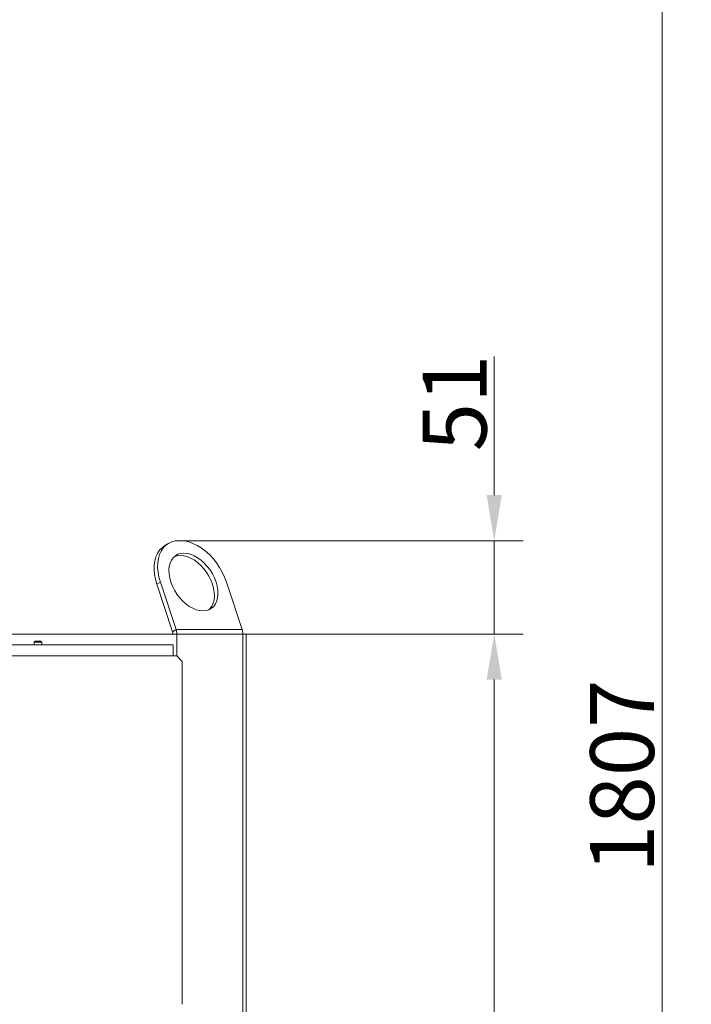
# Model space of a CAD drawing. Extents: x -1867 to 588, y -392 to 2907.
# Drawn here: x 113 to 481, y 1787 to 2327 of the extents above; entities that cross this region are included whole.
import ezdxf

# ---------------------------------------------------------------- set-up
doc = ezdxf.new("R2010")
doc.units = 0
doc.header["$LTSCALE"] = 5
doc.layers.add('Bemaßungen(Brunner)', color=7, linetype='Continuous', lineweight=25)
doc.layers.add('SLD-0', color=7, linetype='Continuous')
doc.styles.add('Brunner 2014', font='arial.ttf', dxfattribs={"height": 35})
doc.dimstyles.new('Brunner 2014', dxfattribs={"dimscale": 5, "dimtxt": 35, "dimasz": 5, "dimexe": 3.175, "dimexo": 0, "dimgap": 0.762, "dimtad": 1, "dimdec": 0, "dimrnd": 1e-08, "dimtxsty": 'Brunner 2014', "dimcen": 0.09, "dimdle": 10, "dimclrd": 7, "dimclre": 7, "dimclrt": 7, "dimadec": 1, "dimazin": 2, "dimtfac": 0.666667, "dimtdec": 0, "dimtmove": 0, "dimatfit": 3, "dimldrblk": 'Filled-1', "dimfxl": 1, "dimtolj": 1, "dimlwd": 5, "dimlwe": 5, "dimarcsym": 0})

# ---------------------------------------------------------------- blocks, each defined once
blk = doc.blocks.new('*D100')
at = {"layer": 'Defpoints', "color": 0, "lineweight": 5, "transparency": 16777216}
for p in [(236.91, 1990.11), (372.91, 1990.11), (78.91, 1012.11)]:
    blk.add_point(p, dxfattribs=at)
at = {"layer": 'SLD-0', "color": 7, "linetype": 'Continuous', "lineweight": 5, "transparency": 16777216}
for p, q in [((236.91, 1990.11), (388.79, 1990.11)), ((372.91, 1037.11), (372.91, 1965.11)), ((78.91, 1012.11), (388.79, 1012.11))]:
    blk.add_line(p, q, dxfattribs=at)
at = {"layer": 'SLD-0', "color": 7, "lineweight": 5, "transparency": 16777216}
for points in [[(368.74, 1965.11), (377.08, 1965.11), (372.91, 1990.11)], [(368.74, 1037.11), (377.08, 1037.11), (372.91, 1012.11)]]:
    blk.add_solid(points, dxfattribs=at)
at = {"layer": 'SLD-0', "color": 7, "transparency": 16777216, "insert": (333.36, 1500.41), "char_height": 35, "attachment_point": 2, "rotation": 90, "style": 'Brunner 2014'}
blk.add_mtext('\\A1;978', dxfattribs=at)
blk = doc.blocks.new('Filled-1')
at = {"color": 0}
for p, q in [((0, 0), (-1, 0.167)), ((-1, 0.167), (-1, -0.167)), ((-1, 0), (0, 0)), ((-1, -0.167), (0, 0))]:
    blk.add_line(p, q, dxfattribs=at)
at = {"color": 0, "flags": 128}
blk.add_lwpolyline([(-1, -0.167), (0, 0), (-1, 0.167), (-1, -0.167)], dxfattribs=at)
at = {"color": 0}
blk.add_solid([(-1, -0.167), (0, 0), (-1, 0.167), (-1, -0.167)], dxfattribs=at)
blk = doc.blocks.new('*D93')
at = {"layer": 'Bemaßungen(Brunner)', "color": 7, "linetype": 'Continuous', "lineweight": 5, "transparency": 16777216}
for p, q in [((372.91, 2066.29), (372.91, 2142.29)), ((200.18, 2041.29), (388.79, 2041.29)), ((372.91, 1990.11), (372.91, 2041.29)), ((236.91, 1990.11), (388.79, 1990.11)), ((372.91, 1965.11), (372.91, 1940.11))]:
    blk.add_line(p, q, dxfattribs=at)
at = {"layer": 'Bemaßungen(Brunner)', "color": 7, "lineweight": 5, "transparency": 16777216}
for points in [[(368.74, 2066.29), (377.08, 2066.29), (372.91, 2041.29)], [(368.74, 1965.11), (377.08, 1965.11), (372.91, 1990.11)]]:
    blk.add_solid(points, dxfattribs=at)
at = {"layer": 'Defpoints', "color": 0, "lineweight": 5, "transparency": 16777216}
for p in [(200.18, 2041.29), (236.91, 1990.11), (372.91, 1990.11)]:
    blk.add_point(p, dxfattribs=at)
at = {"layer": 'Bemaßungen(Brunner)', "color": 7, "lineweight": 5, "transparency": 16777216, "insert": (351.23, 2116.79), "char_height": 35, "attachment_point": 5, "rotation": 90, "style": 'Brunner 2014'}
blk.add_mtext('\\A1;51', dxfattribs=at)
blk = doc.blocks.new('*D89')
at = {"layer": 'Defpoints', "color": 0, "lineweight": 5, "transparency": 16777216}
for p in [(-27.24, 2819.41), (78.91, 1012.11), (465.04, 1012.11)]:
    blk.add_point(p, dxfattribs=at)
at = {"layer": 'SLD-0', "color": 7, "linetype": 'Continuous', "lineweight": 5, "transparency": 16777216}
for p, q in [((-27.24, 2819.41), (480.92, 2819.41)), ((465.04, 2794.41), (465.04, 1037.11)), ((78.91, 1012.11), (480.92, 1012.11))]:
    blk.add_line(p, q, dxfattribs=at)
at = {"layer": 'SLD-0', "color": 7, "lineweight": 5, "transparency": 16777216}
for points in [[(460.87, 2794.41), (469.21, 2794.41), (465.04, 2819.41)], [(460.87, 1037.11), (469.21, 1037.11), (465.04, 1012.11)]]:
    blk.add_solid(points, dxfattribs=at)
at = {"layer": 'SLD-0', "color": 7, "transparency": 16777216, "insert": (425.49, 1912.17), "char_height": 35, "attachment_point": 2, "rotation": 90, "style": 'Brunner 2014'}
blk.add_mtext('\\A1;1807', dxfattribs=at)

msp = doc.modelspace()

# ---------------------------------------------------------------- linework, layer by layer
at = {"color": 7, "linetype": 'Continuous', "lineweight": 18}
for p, q in [((200.18, 2041.29), (201.04, 2041.29)), ((191.97, 2038.23), (193.89, 2039.5)), ((188.05, 2017.36), (189.97, 2018.63)), ((196.62, 1991.38), (188.05, 2017.36)), ((198.54, 1992.65), (189.97, 2018.63)), ((226.19, 2018.63), (234.76, 1992.65)), ((196.62, 1991.38), (198.54, 1992.65)), ((198.54, 1992.65), (234.76, 1992.65)), ((95.91, 1990.11), (196.82, 1990.11)), ((198.94, 1990.11), (196.82, 1990.11)), ((198.94, 1990.11), (235.15, 1990.11)), ((198.94, 1978.08), (198.94, 1990.11)), ((235.15, 1165.11), (235.15, 1990.11)), ((236.91, 1990.11), (235.15, 1990.11)), ((236.91, 1165.11), (236.91, 1990.11)), ((196.82, 1984.11), (-427.09, 1984.11)), ((120.81, 1985.61), (121.31, 1986.11)), ((120.81, 1985.61), (121.31, 1986.11)), ((120.81, 1984.11), (120.81, 1985.61)), ((124, 1985.61), (120.81, 1985.61)), ((120.81, 1984.11), (120.81, 1985.61)), ((124, 1985.61), (120.81, 1985.61)), ((123.74, 1986.11), (121.31, 1986.11)), ((123.74, 1986.11), (121.31, 1986.11)), ((124.51, 1986.11), (123.74, 1986.11)), ((124.51, 1986.11), (123.74, 1986.11)), ((125.01, 1985.61), (124, 1985.61)), ((125.01, 1985.61), (124, 1985.61)), ((124.51, 1986.11), (125.01, 1985.61)), ((124.51, 1986.11), (125.01, 1985.61)), ((125.01, 1985.61), (125.01, 1984.11)), ((125.01, 1985.61), (125.01, 1984.11)), ((196.91, 1978.11), (196.91, 1984.11)), ((-430.02, 1978.11), (196.91, 1978.11)), ((198.91, 1978.11), (196.91, 1978.11)), ((198.91, 1978.11), (201.91, 1975.11)), ((201.91, 1975.11), (201.91, 1787.11))]:
    msp.add_line(p, q, dxfattribs=at)
at = {"color": 7, "linetype": 'Continuous', "lineweight": 18, "flags": 128}
for points in [[(189.97, 2018.63), (189.2, 2021.36), (188.7, 2024.05), (188.47, 2026.67), (188.53, 2029.16), (188.86, 2031.5), (189.47, 2033.66), (190.34, 2035.59), (191.46, 2037.28), (192.82, 2038.69), (194.4, 2039.82), (196.17, 2040.63), (198.1, 2041.12), (200.18, 2041.29)], [(201.04, 2041.29), (203.22, 2041.12), (205.49, 2040.63), (207.79, 2039.82), (210.11, 2038.69), (212.4, 2037.28), (214.64, 2035.59), (216.79, 2033.66), (218.81, 2031.5), (220.69, 2029.16), (222.39, 2026.67), (223.89, 2024.05), (225.16, 2021.36), (226.19, 2018.63)], [(191.97, 2038.23), (190.9, 2037.43), (189.54, 2036.01), (188.41, 2034.32), (187.54, 2032.39), (186.94, 2030.24), (186.6, 2027.89), (186.55, 2025.4), (186.78, 2022.79), (187.28, 2020.1), (188.05, 2017.36)], [(195.71, 2018.63), (195.09, 2020.89), (194.73, 2023.1), (194.65, 2025.22), (194.84, 2027.21), (195.3, 2029.02), (196.03, 2030.62), (196.99, 2031.97), (198.18, 2033.06), (199.58, 2033.85), (201.14, 2034.33), (202.85, 2034.49), (204.67, 2034.33), (206.55, 2033.85), (208.46, 2033.06), (210.37, 2031.97), (212.23, 2030.62), (214.01, 2029.02), (215.66, 2027.21), (217.16, 2025.22), (218.48, 2023.1), (219.59, 2020.89), (220.46, 2018.63), (221.07, 2016.38), (221.43, 2014.16), (221.51, 2012.04), (221.32, 2010.06), (220.86, 2008.25), (220.14, 2006.65), (219.17, 2005.29), (217.98, 2004.21), (216.59, 2003.41), (215.02, 2002.93), (213.31, 2002.77), (211.5, 2002.93), (209.61, 2003.41), (207.7, 2004.21), (205.79, 2005.29), (203.93, 2006.65), (202.15, 2008.25), (200.5, 2010.06), (199, 2012.04), (197.68, 2014.16), (196.58, 2016.38), (195.71, 2018.63)], [(197.54, 2032.53), (197.65, 2032.58), (199.22, 2033.06), (200.93, 2033.22), (202.74, 2033.06), (204.63, 2032.58), (206.54, 2031.79), (208.45, 2030.71), (210.31, 2029.35), (212.09, 2027.75), (213.74, 2025.94), (215.24, 2023.95), (216.56, 2021.83), (217.66, 2019.62), (218.53, 2017.36), (219.15, 2015.11), (219.5, 2012.9), (219.59, 2010.78), (219.4, 2008.79), (218.94, 2006.98), (218.21, 2005.38), (217.25, 2004.02), (216.7, 2003.47)]]:
    msp.add_lwpolyline(points, dxfattribs=at)
at = {"color": 7, "linetype": 'Continuous', "lineweight": 18}
for centre, radius in [((190.8, 1990.14), 8.13), ((227.02, 1990.14), 8.13), ((192.75, 1990.12), 4.07)]:
    msp.add_arc(centre, radius, 359.8317, 17.9868, dxfattribs=at)

# ---------------------------------------------------------------- dimensions: what is measured, and where the dimension line sits
at = {"layer": 'Bemaßungen(Brunner)', "lineweight": 5}
dim = msp.add_linear_dim(base=(372.91, 1990.11), p1=(200.18, 2041.29), p2=(236.91, 1990.11), angle=90, dimstyle='Brunner 2014', dxfattribs=at)
dim.commit()
dim.dimension.update_dxf_attribs({"geometry": '*D93', "text_midpoint": (372.91, 2116.79), "dimtype": 160})
at = {"layer": 'SLD-0', "color": 7}
dim = msp.add_linear_dim(base=(465.04, 1012.11), p1=(-27.24, 2819.41), p2=(78.91, 1012.11), angle=90, dimstyle='Brunner 2014', dxfattribs=at)
dim.commit()
dim.dimension.update_dxf_attribs({"geometry": '*D89', "text_midpoint": (465.04, 1912.17), "dimtype": 160})
at = {"layer": 'SLD-0'}
dim = msp.add_linear_dim(base=(372.91, 1990.11), p1=(78.91, 1012.11), p2=(236.91, 1990.11), angle=90, dimstyle='Brunner 2014', dxfattribs=at)
dim.commit()
dim.dimension.update_dxf_attribs({"geometry": '*D100', "text_midpoint": (372.91, 1500.41), "dimtype": 160})

doc.saveas('drawing.dxf')
